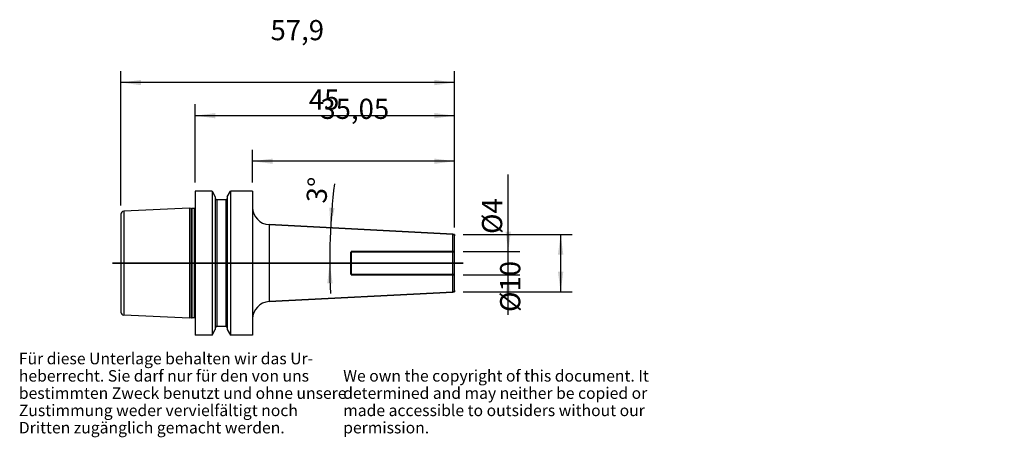
# Model space of a CAD drawing. Units: inches. Extents: x 106 to 276, y 277 to 350.
import ezdxf

# ---------------------------------------------------------------- set-up
doc = ezdxf.new("R2010")
doc.units = ezdxf.units.IN
doc.linetypes.add('DASHED', pattern=[15, 7, -8])
doc.linetypes.add('DOT_CENTER', pattern=[14, 12, -1, 0, -1])
for name, color, linetype in [('1', 7, 'Continuous'), ('DEFAULT_2', 7, 'Continuous'), ('RUNDUNGEN', 7, 'Continuous'), ('TEIL_STARTBEZUEGE', 7, 'Continuous')]:
    doc.layers.add(name, color=color, linetype=linetype)
doc.styles.add('CONVERTER_11', font='txt.shx', dxfattribs={"width": 0.72})
doc.dimstyles.new('ME10_DIM_10', dxfattribs={"dimtxt": 3.506, "dimasz": 3.5, "dimexe": 2, "dimexo": 1.5, "dimgap": 1.0518, "dimtad": 1, "dimdsep": 46, "dimtxsty": 'CONVERTER_11', "dimsah": 1, "dimcen": 0.09, "dimclrd": 2, "dimclre": 2, "dimclrt": 3, "dimadec": 0, "dimazin": 0, "dimtol": 1, "dimtfac": 0.706788, "dimtdec": 0, "dimtmove": 0, "dimatfit": 3, "dimfxl": 1, "dimtolj": 1, "dimtzin": 0, "dimarcsym": 0})
doc.dimstyles.new('ME10_DIM_11', dxfattribs={"dimtxt": 3.506, "dimasz": 3.5, "dimexe": 2, "dimexo": 1.5, "dimgap": 1.0518, "dimtad": 1, "dimdsep": 46, "dimtxsty": 'CONVERTER_11', "dimsah": 1, "dimcen": 0.09, "dimclrd": 2, "dimclre": 2, "dimclrt": 3, "dimadec": 0, "dimazin": 0, "dimtol": 1, "dimtfac": 0.706788, "dimtdec": 0, "dimtmove": 0, "dimatfit": 3, "dimfxl": 1, "dimtolj": 1, "dimtzin": 0, "dimarcsym": 0})
doc.dimstyles.new('ME10_DIM_12', dxfattribs={"dimtxt": 3.506, "dimasz": 3.5, "dimexe": 2, "dimexo": 1.5, "dimgap": 1.0518, "dimtad": 1, "dimdsep": 46, "dimtxsty": 'CONVERTER_11', "dimsah": 1, "dimcen": 0.09, "dimclrd": 2, "dimclre": 2, "dimclrt": 3, "dimadec": 0, "dimazin": 0, "dimtol": 1, "dimtfac": 0.706788, "dimtdec": 0, "dimtmove": 0, "dimatfit": 3, "dimfxl": 1, "dimtolj": 1, "dimtzin": 0, "dimarcsym": 0})
doc.dimstyles.new('ME10_DIM_13', dxfattribs={"dimtxt": 3.506, "dimasz": 3.5, "dimexe": 2, "dimexo": 1.5, "dimgap": 1.0518, "dimtad": 1, "dimdsep": 46, "dimtxsty": 'CONVERTER_11', "dimsah": 1, "dimcen": 0.09, "dimclrd": 2, "dimclre": 2, "dimclrt": 3, "dimadec": 0, "dimazin": 0, "dimtol": 1, "dimtfac": 0.706788, "dimtdec": 0, "dimtmove": 0, "dimatfit": 3, "dimfxl": 1, "dimtolj": 1, "dimtzin": 0, "dimarcsym": 0})
doc.dimstyles.new('ME10_DIM_14', dxfattribs={"dimtxt": 3.506, "dimasz": 3.5, "dimexe": 2, "dimexo": 1.5, "dimgap": 1.0518, "dimtad": 1, "dimdsep": 46, "dimtxsty": 'CONVERTER_11', "dimsah": 1, "dimcen": 0.09, "dimclrd": 2, "dimclre": 2, "dimclrt": 3, "dimadec": 0, "dimazin": 0, "dimtol": 1, "dimtfac": 0.706788, "dimtdec": 0, "dimtmove": 0, "dimatfit": 3, "dimfxl": 1, "dimtolj": 1, "dimtzin": 0, "dimarcsym": 0})
doc.dimstyles.new('ME10_DIM_15', dxfattribs={"dimtxt": 3.506, "dimasz": 3.5, "dimexe": 2, "dimexo": 1.5, "dimgap": 1.0518, "dimtad": 1, "dimdsep": 46, "dimtxsty": 'CONVERTER_11', "dimsah": 1, "dimcen": 0.09, "dimse1": 1, "dimse2": 1, "dimclrd": 2, "dimclre": 2, "dimclrt": 3, "dimadec": 0, "dimazin": 0, "dimtol": 1, "dimtfac": 0.706788, "dimtdec": 0, "dimtmove": 0, "dimatfit": 3, "dimfxl": 1, "dimtolj": 1, "dimtzin": 0, "dimarcsym": 0})

# ---------------------------------------------------------------- blocks, each defined once
blk = doc.blocks.new('Urheberrecht_DE-EN_horizontal', base_point=(158.9, 284.33))
at = {"layer": '1', "color": 1, "char_height": 2, "attachment_point": 7, "line_spacing_factor": 0.90036, "style": 'CONVERTER_11'}
for s, insert in [('Für diese Unterlage behalten wir das Ur-\\Pheberrecht. Sie darf nur für den von uns \\Pbestimmten Zweck benutzt und ohne unsere \\PZustimmung weder vervielfältigt noch\\PDritten zugänglich gemacht werden.', (105.44, 277.53)), ('We own the copyright of this document. It \\Pdetermined and may neither be copied or \\Pmade accessible to outsiders without our\\Ppermission.', (161.73, 277.53))]:
    blk.add_mtext(s, dxfattribs=dict(at, insert=insert))
blk = doc.blocks.new('*D2')
at = {"layer": '1', "color": 2, "linetype": 'Continuous'}
for p, q in [((190.37, 309.73), (190.37, 323.11)), ((182.56, 309.73), (192.37, 309.73)), ((190.37, 305.73), (190.37, 309.73)), ((182.56, 305.73), (192.37, 305.73)), ((190.37, 298.73), (190.37, 305.73))]:
    blk.add_line(p, q, dxfattribs=at)
at = {"layer": '1', "color": 2}
for points in [[(189.91, 313.23), (190.83, 313.23), (190.37, 309.73)], [(190.83, 302.23), (189.91, 302.23), (190.37, 305.73)]]:
    blk.add_solid(points, dxfattribs=at)
at = {"layer": '1', "color": 3, "insert": (189.32, 312.8), "char_height": 3.506, "attachment_point": 7, "rotation": 90, "line_spacing_factor": 0.60024, "style": 'CONVERTER_11'}
blk.add_mtext('\\C3;%%c\\C3;\\C3;4\\C2;\\H2.478;\\S^ ;\\C3;', dxfattribs=at)
blk = doc.blocks.new('*D3')
at = {"layer": '1', "color": 2, "linetype": 'Continuous'}
for p, q in [((182.56, 312.73), (201.46, 312.73)), ((199.46, 312.73), (199.46, 302.73)), ((182.56, 302.73), (201.46, 302.73))]:
    blk.add_line(p, q, dxfattribs=at)
at = {"layer": '1', "color": 2}
for points in [[(199.93, 309.23), (199, 309.23), (199.46, 312.73)], [(199, 306.23), (199.93, 306.23), (199.46, 302.73)]]:
    blk.add_solid(points, dxfattribs=at)
at = {"layer": '1', "color": 3, "insert": (198.41, 299.25), "char_height": 3.506, "attachment_point": 7, "rotation": 90, "line_spacing_factor": 0.60024, "style": 'CONVERTER_11'}
blk.add_mtext('\\C3;%%c\\C3;\\C3;10\\C2;\\H2.478;\\S^ ;\\C3;', dxfattribs=at)
blk = doc.blocks.new('*D4')
at = {"layer": '1', "color": 2, "linetype": 'Continuous'}
for p, q in [((146.01, 321.73), (146.01, 327.44)), ((181.06, 313.95), (181.06, 327.44)), ((181.06, 325.44), (146.01, 325.44))]:
    blk.add_line(p, q, dxfattribs=at)
at = {"layer": '1', "color": 2}
for points in [[(149.51, 325.9), (149.51, 324.98), (146.01, 325.44)], [(177.56, 324.98), (177.56, 325.9), (181.06, 325.44)]]:
    blk.add_solid(points, dxfattribs=at)
at = {"layer": '1', "color": 3, "insert": (157.76, 326.84), "char_height": 3.506, "attachment_point": 7, "rotation": 0.0001, "line_spacing_factor": 0.60024, "style": 'CONVERTER_11'}
blk.add_mtext('\\C3;\\C3;\\C3;35,05\\C2;\\H2.478;\\S^ ;\\C3;', dxfattribs=at)
blk = doc.blocks.new('*D5')
at = {"layer": '1', "color": 2, "linetype": 'Continuous'}
for p, q in [((136.06, 321.73), (136.06, 335.35)), ((181.06, 313.95), (181.06, 335.35)), ((181.06, 333.35), (136.06, 333.35))]:
    blk.add_line(p, q, dxfattribs=at)
at = {"layer": '1', "color": 2}
for points in [[(139.56, 333.81), (139.56, 332.89), (136.06, 333.35)], [(177.56, 332.89), (177.56, 333.81), (181.06, 333.35)]]:
    blk.add_solid(points, dxfattribs=at)
at = {"layer": '1', "color": 3, "insert": (155.75, 334.4), "char_height": 3.506, "attachment_point": 7, "rotation": 0.0001, "line_spacing_factor": 0.60024, "style": 'CONVERTER_11'}
blk.add_mtext('\\C3;\\C3;\\C3;45\\C2;\\H2.478;\\S^ ;\\C3;', dxfattribs=at)
blk = doc.blocks.new('*D6')
at = {"layer": '1', "color": 2, "linetype": 'Continuous'}
for p, q in [((123.16, 317.74), (123.16, 341.11)), ((181.06, 313.95), (181.06, 341.11)), ((181.06, 339.11), (123.16, 339.11))]:
    blk.add_line(p, q, dxfattribs=at)
at = {"layer": '1', "color": 2}
for points in [[(126.66, 339.57), (126.66, 338.65), (123.16, 339.11)], [(177.56, 338.65), (177.56, 339.57), (181.06, 339.11)]]:
    blk.add_solid(points, dxfattribs=at)
at = {"layer": '1', "color": 3, "insert": (149.11, 340.51), "char_height": 3.506, "attachment_point": 7, "rotation": 0.0001, "line_spacing_factor": 0.60024, "style": 'CONVERTER_11'}
blk.add_mtext('\\C3;\\C3;\\C3;57,9\\C2;\\H2.478;\\S^ ;\\C3;', dxfattribs=at)
blk = doc.blocks.new('*D7')
at = {"layer": '1', "color": 2, "linetype": 'Continuous'}
blk.add_arc((276.47, 307.73), 117.09, 173.2276, 182.569, dxfattribs=at)
at = {"layer": '1', "color": 2}
for points in [[(159.31, 317.38), (160.23, 317.32), (159.54, 313.86)], [(159.89, 304.24), (158.97, 304.23), (159.38, 307.73)]]:
    blk.add_solid(points, dxfattribs=at)
at = {"layer": '1', "color": 3, "insert": (158.76, 318.04), "char_height": 3.506, "attachment_point": 7, "rotation": 84.1117, "line_spacing_factor": 0.60024, "style": 'CONVERTER_11'}
blk.add_mtext('\\C3;\\C3;\\C3;3%%d\\C2;\\H2.478;\\S^ ;\\C3;', dxfattribs=at)

msp = doc.modelspace()

# ---------------------------------------------------------------- linework, layer by layer
at = {"color": 7, "linetype": 'Continuous'}
for p, q in [((136.06, 320.234), (136.06, 295.234)), ((138.958, 320.234), (136.06, 320.234)), ((138.958, 320.234), (138.958, 295.234)), ((138.958, 320.234), (139.523, 319.256)), ((141.598, 319.256), (142.162, 320.234)), ((142.162, 320.234), (142.162, 295.234)), ((146.01, 320.234), (142.162, 320.234)), ((146.01, 320.234), (146.01, 295.234)), ((139.523, 319.256), (139.523, 296.212)), ((141.348, 318.709), (139.773, 318.709)), ((141.598, 319.256), (141.598, 296.212)), ((123.16, 316.244), (123.16, 299.223)), ((135.06, 317.311), (123.635, 316.743)), ((135.06, 317.311), (135.06, 298.156)), ((135.383, 317.225), (135.06, 317.311)), ((135.383, 317.225), (135.486, 317.211)), ((135.906, 317.211), (135.486, 317.211)), ((148.853, 314.421), (180.776, 312.748)), ((148.853, 301.046), (180.776, 302.719)), ((135.06, 298.156), (123.635, 298.724)), ((135.383, 298.242), (135.06, 298.156)), ((135.383, 298.242), (135.486, 298.256)), ((135.906, 298.256), (135.486, 298.256)), ((138.958, 295.234), (139.523, 296.212)), ((139.773, 296.759), (141.348, 296.759)), ((141.598, 296.212), (142.162, 295.234)), ((138.958, 295.234), (136.06, 295.234)), ((146.01, 295.234), (142.162, 295.234))]:
    msp.add_line(p, q, dxfattribs=at)
at = {"color": 9, "linetype": 'Continuous'}
for p, q in [((139.773, 318.709), (139.773, 296.759)), ((141.348, 318.709), (141.348, 296.759)), ((123.635, 316.743), (123.635, 298.724)), ((135.383, 298.242), (135.383, 317.225)), ((135.486, 298.256), (135.486, 317.211)), ((135.906, 298.256), (135.906, 317.211))]:
    msp.add_line(p, q, dxfattribs=at)
at = {"color": 7, "linetype": 'Continuous'}
for centre, radius, start, end in [((139.773, 318.959), 0.25, 180, 270), ((141.348, 318.959), 0.25, 270, 0), ((123.66, 316.244), 0.5, 92.84482, 180), ((135.486, 317.611), 0.4, 255, 270), ((135.906, 317.611), 0.4, 270, 292.75036), ((123.66, 299.223), 0.5, 180, 267.15518), ((135.906, 297.856), 0.4, 67.24964, 90), ((139.773, 296.509), 0.25, 90, 180), ((141.348, 296.509), 0.25, 0, 90)]:
    msp.add_arc(centre, radius, start, end, dxfattribs=at)
at = {"layer": '1', "color": 7, "linetype": 'Continuous', "const_width": 0.25}
for points in [[(180.776, 312.748), (181.06, 312.734)], [(181.06, 312.449), (181.06, 312.734)], [(180.776, 302.719), (181.06, 302.734)], [(181.06, 303.018), (181.06, 302.734)]]:
    msp.add_lwpolyline(points, dxfattribs=at)
at = {"layer": 'DEFAULT_2', "color": 8, "linetype": 'DASHED', "const_width": 0.35}
for points in [[(181.06, 309.734), (163.06, 309.734)], [(163.06, 309.734), (163.06, 305.734)], [(181.06, 305.734), (163.06, 305.734)]]:
    msp.add_lwpolyline(points, dxfattribs=at)
at = {"layer": 'RUNDUNGEN', "color": 9, "linetype": 'Continuous'}
for p, q in [((148.853, 314.421), (148.853, 301.046)), ((180.776, 302.719), (180.776, 312.748))]:
    msp.add_line(p, q, dxfattribs=at)
at = {"layer": 'RUNDUNGEN', "color": 7, "linetype": 'Continuous'}
for p, q in [((180.776, 312.748), (148.853, 314.421)), ((181.06, 303.018), (181.06, 312.449)), ((180.776, 302.719), (148.853, 301.046))]:
    msp.add_line(p, q, dxfattribs=at)
for centre, radius, start, end in [((149.01, 317.417), 3, 180, 267), ((180.76, 312.449), 0.3, 0, 87), ((180.76, 303.018), 0.3, 273, 0), ((149.01, 298.05), 3, 93, 180)]:
    msp.add_arc(centre, radius, start, end, dxfattribs=at)
at = {"layer": 'TEIL_STARTBEZUEGE', "color": 7, "linetype": 'DOT_CENTER', "const_width": 0.25}
msp.add_lwpolyline([(182.56, 307.734), (121.66, 307.734)], dxfattribs=at)

# ---------------------------------------------------------------- block references
msp.add_blockref('Urheberrecht_DE-EN_horizontal', (158.896, 284.33))

# ---------------------------------------------------------------- dimensions: what is measured, and where the dimension line sits
at = {"layer": '1'}
for base, p1, dimstyle, picture, middle in [((181.06, 339.112), (123.16, 316.244), 'ME10_DIM_14', '*D6', (152.971, 342.092)), ((181.06, 333.346), (136.06, 320.234), 'ME10_DIM_13', '*D5', (157.85, 336.151)), ((181.06, 325.437), (146.01, 320.234), 'ME10_DIM_12', '*D4', (162.876, 328.417))]:
    dim = msp.add_linear_dim(base=base, p1=p1, p2=(181.06, 312.449), dimstyle=dimstyle, override={"dimpost": '<>'}, dxfattribs=at)
    dim.commit()
    dim.dimension.update_dxf_attribs({"geometry": picture, "text_midpoint": middle, "text_rotation": 0.00014})
dim = msp.add_angular_dim_3p(base=(159.416, 310.799), center=(276.466, 307.734), p1=(159.536, 313.862), p2=(182.56, 307.734), dimstyle='ME10_DIM_15', override={"dimpost": '<>'}, dxfattribs=at)
dim.commit()
dim.dimension.update_dxf_attribs({"geometry": '*D7', "text_midpoint": (157.203, 320.034)})
for base, p1, p2, dimstyle, picture, middle in [((190.373, 305.734), (181.06, 309.734), (181.06, 305.734), 'ME10_DIM_10', '*D2', (187.568, 320.411)), ((199.464, 312.734), (181.06, 302.734), (181.06, 312.734), 'ME10_DIM_11', '*D3', (196.659, 307.698))]:
    dim = msp.add_linear_dim(base=base, p1=p1, p2=p2, angle=90, dimstyle=dimstyle, override={"dimpost": '⌀<>'}, dxfattribs=at)
    dim.commit()
    dim.dimension.update_dxf_attribs({"geometry": picture, "text_midpoint": middle, "text_rotation": 90})

doc.saveas('drawing.dxf')
